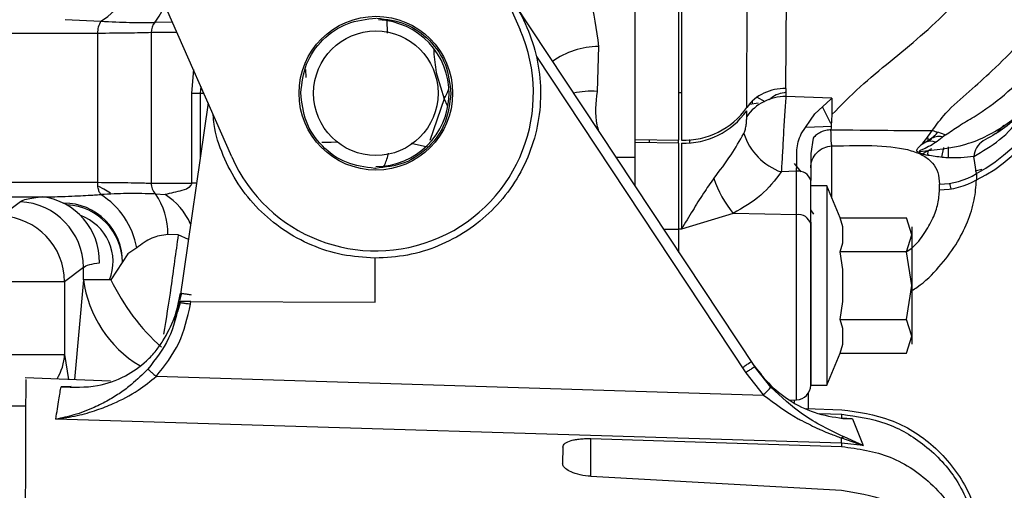
# Model space of a CAD drawing. Units: inches. Extents: x 0.3 to 16.8, y -12.5 to 10.7.
# Drawn here: x 4 to 4.1, y -8.3 to -8.2 of the extents above; entities that cross this region are included whole.
import ezdxf

# ---------------------------------------------------------------- set-up
doc = ezdxf.new("R2010")
doc.units = ezdxf.units.IN
doc.header["$MEASUREMENT"] = 0

msp = doc.modelspace()

# ---------------------------------------------------------------- linework, layer by layer
at = {"color": 7, "linetype": 'Continuous', "lineweight": 25}
for p, q in [((4.050755512868804, -8.20549194894327), (4.063560991726519, -8.234604716403013)), ((4.108222876621397, -8.244478777125217), (4.108481739301311, -8.207199093203236)), ((4.101649996571737, -8.247683568964227), (4.101811785746705, -8.210582208886926)), ((4.082883932996111, -8.25300570560541), (4.082883932996126, -8.216201551935896)), ((4.090265822759903, -8.253143764661907), (4.090265822759903, -8.216339610992392)), ((4.090695196489008, -8.216328901996434), (4.090695196488994, -8.253133055665941)), ((4.01510065455561, -8.255920375381095), (4.002295175697881, -8.226807607921351)), ((4.062403196394982, -8.229966680054488), (4.10296669115715, -8.291152734035478)), ((3.987134315442461, -8.232871319098976), (3.993111512474869, -8.233181991552598)), ((3.992573561375295, -8.235227045470722), (3.992573561375295, -8.260220258182649)), ((4.00158009198023, -8.23509826852684), (4.00158009198023, -8.260349091270456)), ((4.076748666779906, -8.237397239377508), (4.076519954214874, -8.244969386864128)), ((4.066323464149633, -8.239123011755275), (4.10149295371879, -8.292172747654057)), ((4.049557093997265, -8.242190872779275), (4.050807117721376, -8.246190531057785)), ((4.108222876621397, -8.24447877712506), (4.108219256683881, -8.24500544778472)), ((4.108219256683881, -8.245005447784713), (4.108230671483838, -8.245833242746237)), ((4.01112749633738, -8.246887551808207), (4.006381112433047, -8.279778729255348)), ((4.008364578928365, -8.245262545892729), (4.008364578928365, -8.260348682511228)), ((4.008364579833668, -8.245262545892729), (4.009821085515611, -8.245262545892729)), ((4.102568972366186, -8.246543082732721), (4.102568972366186, -8.24709442034591)), ((4.10475194298111, -8.246700401229944), (4.103381254100583, -8.245921669925679)), ((4.115973624766525, -8.246094346149832), (4.108230672342444, -8.245833235324383)), ((4.113105493918056, -8.2487366228928), (4.115772597898157, -8.24624735918919)), ((4.115772597898157, -8.24624735918919), (4.115973624766525, -8.246094346149832)), ((4.115973624687655, -8.246094346147174), (4.115973624814401, -8.248861596475273)), ((4.101654868360768, -8.249185620026331), (4.101647734110799, -8.248210932542932)), ((4.11576331797373, -8.250369848933737), (4.114365871060073, -8.247560286650987)), ((4.110815076051267, -8.252100033225972), (4.113105493919576, -8.248736622893901)), ((4.111600893959206, -8.25094608306376), (4.11597362482226, -8.250792840716258)), ((4.144873536317306, -8.25063013155308), (4.143508293297756, -8.252089080364712)), ((4.082883932996111, -8.25352100739083), (4.082883932996111, -8.25300570560546)), ((4.082883932996111, -8.25300570560541), (4.090265822759903, -8.253143764661907)), ((4.090265822759903, -8.253658855609004), (4.082883932996111, -8.253521007390823)), ((4.082883972747197, -8.253951642231513), (4.082883972747197, -8.25257507076477)), ((4.085344562917371, -8.253566956796881), (4.085344562917371, -8.25305172529091)), ((4.092046069931456, -8.253045931235569), (4.092046069931456, -8.25356117158995)), ((4.112832438099758, -8.252808411942794), (4.112411492052615, -8.255365266438048)), ((4.131767401708558, -8.253457561809356), (4.13092430219028, -8.253976577297898)), ((4.132529798582468, -8.252966513662862), (4.131767894428236, -8.253457185021986)), ((4.132096531421169, -8.25277525388453), (4.132096531421169, -8.253116847281845)), ((4.132715074947441, -8.252966035515506), (4.132296975468506, -8.253278027197354)), ((4.132380903361039, -8.253015017540761), (4.133131434924849, -8.252473721159333)), ((4.090265822759903, -8.268068421761726), (4.090265822759903, -8.253658855609004)), ((4.090695196489008, -8.253648162967352), (4.090695196489008, -8.268075570625086)), ((4.132701115730598, -8.254586876439966), (4.130909950399186, -8.255620822745335)), ((4.135541413311074, -8.256101574406458), (4.135541413311074, -8.254272570856571)), ((4.079652180805681, -8.255985081512698), (4.082883972747197, -8.255985080731598)), ((4.140257791814435, -8.258765019137257), (4.139814285399083, -8.255887545031356)), ((4.039284289692503, -8.257873188384949), (4.039161861348362, -8.257872142291546)), ((4.110036736875799, -8.25837177249793), (4.107456009813419, -8.258482801892896)), ((4.110802216345689, -8.25846877253128), (4.10969355907541, -8.257059404708599)), ((4.110036736875799, -8.265664012926138), (4.110036736875799, -8.25837177249793)), ((4.112411492051237, -8.266918525806126), (4.112411492051237, -8.259894573295611)), ((4.00158009198023, -8.260349091270456), (4.008364578928365, -8.260348682511228)), ((4.115118184963833, -8.260813726995082), (4.112411492051237, -8.260813726995082)), ((4.117341318482829, -8.266180846085199), (4.115118184963833, -8.26081372699317)), ((4.115118184963833, -8.26081372699317), (4.115118184963833, -8.294278293926133)), ((4.134048586687783, -8.261480669946124), (4.134048586687783, -8.260523151489657)), ((4.002286380060099, -8.262178948333819), (4.003907090700892, -8.262278840843862)), ((4.11292288249912, -8.265538594786562), (4.112411492051237, -8.264851480818749)), ((4.099385225679228, -8.265433679764584), (4.090695196488994, -8.268075570625093)), ((4.110036736875799, -8.265664012926138), (4.099385225678972, -8.265433679764314)), ((4.117824877878007, -8.267688076551039), (4.117341318840872, -8.266180846949588)), ((4.117341318840872, -8.266180846949588), (4.128510740107501, -8.266180847680332)), ((4.129389838507933, -8.269022138375156), (4.128510740107501, -8.266180847680332)), ((4.090265822759903, -8.271975646378273), (4.090265822759903, -8.268068421761726)), ((4.090695196489008, -8.268075570625086), (4.090265822759903, -8.268068421761733)), ((4.112411492051237, -8.266918525806126), (4.112411492051237, -8.294278293924215)), ((4.117824877878007, -8.270356199951202), (4.117824877878007, -8.267688076551039)), ((4.006099071872157, -8.26902491990306), (4.004357357927546, -8.268981358369402)), ((4.00782152433905, -8.269797058039408), (4.006099114226998, -8.269024284828248)), ((4.128510740107501, -8.271863429069988), (4.129389838507933, -8.269022138375156)), ((3.999146787312029, -8.27121367715479), (3.99767746600061, -8.272233386441492)), ((4.117341318738113, -8.271863429800725), (4.117824877878007, -8.270356199951202)), ((3.99767746600061, -8.272233386441492), (3.99481514324556, -8.276565557774944)), ((4.03922867654687, -8.27294444404636), (4.039106405695961, -8.272943722820827)), ((4.03920143745512, -8.28032628355399), (4.03922867654687, -8.27294444404636)), ((4.128510740107501, -8.271863429069988), (4.117341318738113, -8.271863429800725)), ((4.117824877878007, -8.274877887587841), (4.117341318738113, -8.271863429800725)), ((4.129389838507933, -8.277546010459652), (4.128510740107501, -8.271863429069988)), ((3.990182319866861, -8.274516235017849), (3.987031594968528, -8.276908959038138)), ((3.990182319866861, -8.276565557774944), (3.990182319866861, -8.274516235017849)), ((4.117824877878007, -8.280214133331455), (4.117824877878007, -8.274877887587841)), ((3.987031594968528, -8.276908959038138), (3.987031594968528, -8.289094814208852)), ((4.128510740107501, -8.283228591849308), (4.129389838507933, -8.277546010459652)), ((4.006654957925065, -8.278843834901728), (4.00633978497649, -8.280065117532018)), ((4.006409709769471, -8.279580545944363), (4.006446419348833, -8.279326155453198)), ((4.006499139298995, -8.278960816098923), (4.006506895618969, -8.278907066258135)), ((4.006423133925651, -8.28044262223785), (4.006006132846295, -8.281965491386899)), ((4.006319606481242, -8.280204949134621), (4.006287653215466, -8.280426376763728)), ((4.008208081880298, -8.280607768001929), (4.008209542553828, -8.280211923025348)), ((4.0082476083698, -8.28021206348874), (4.03920143745512, -8.28032628355399)), ((4.117341318738099, -8.283228593310852), (4.117824877878007, -8.280214133331455)), ((4.117341318738099, -8.283228593310852), (4.128510740107501, -8.283228591849308)), ((4.117824877878007, -8.284735820968102), (4.117341318738099, -8.283228593310852)), ((4.129389838507933, -8.28606988254414), (4.128510740107501, -8.283228591849308)), ((4.117824877878007, -8.287403944368265), (4.117824877878007, -8.284735820968102)), ((4.128510740107501, -8.288911173238972), (4.129389838507933, -8.28606988254414)), ((4.117341318840872, -8.288911173969716), (4.117824877878007, -8.287403944368265)), ((4.115118184963833, -8.294278293926133), (4.117341319066753, -8.288911173424381)), ((4.117341318840872, -8.288911173969716), (4.128510740107501, -8.288911173238972)), ((4.105716620630687, -8.294623583336694), (4.102966691481953, -8.29115280374235)), ((3.994746079860548, -8.293568555912294), (3.980395965026332, -8.293014415328642)), ((4.002462078856851, -8.2927642222718), (4.104491290846227, -8.295940059367219)), ((4.10149295371879, -8.292172747654057), (4.104437514241852, -8.295886362266714)), ((3.988138691906045, -8.294490911699143), (3.986421264909126, -8.294532598541046)), ((4.112411492051237, -8.294278293924215), (4.115118184963833, -8.294278293924215)), ((4.112005908488158, -8.295536857968386), (4.112005908488158, -8.298175387626742)), ((3.980475129124812, -8.297816350058227), (3.97754694579767, -8.297805545020509)), ((4.108843245494796, -8.296775613519095), (4.110036736875799, -8.29673393588169)), ((4.109684167156942, -8.297190068111682), (4.109684167156871, -8.296746247887569)), ((4.11165546775004, -8.298161638498023), (4.117626916088753, -8.298395921225186)), ((4.113808334882478, -8.298996112021904), (4.117624091917392, -8.29916127638274)), ((4.117833456418879, -8.299851010636068), (4.117576096841674, -8.299806107021809)), ((4.119448231187476, -8.299898648247023), (4.117576128664879, -8.299806108840002)), ((4.117621946785491, -8.2997462569693), (4.117576187402051, -8.299804786396543)), ((4.117621928742267, -8.29974750334091), (4.117624091927993, -8.299161276383217)), ((4.117621928746999, -8.299747503646763), (4.119448236917364, -8.2998986376979)), ((4.117833637357649, -8.299851020587667), (4.11944811427152, -8.299898629037848)), ((4.117606333521451, -8.30399964452041), (3.985544155154514, -8.299979132924292)), ((4.119448236917364, -8.2998986376979), (4.121227326649276, -8.304387886270817)), ((4.117606333521437, -8.30399964452041), (4.117561095080191, -8.3031104674752)), ((4.117561255004716, -8.303110517624503), (4.121227308562965, -8.304387916717623)), ((4.121226974487811, -8.304387755861242), (4.118009799406394, -8.302960509066743)), ((4.070730911100668, -8.304672053045849), (4.070720758878394, -8.307423322295008)), ((4.075485740266828, -8.303239374335213), (4.117604195022366, -8.304553368290819)), ((4.117606289467503, -8.303999620234514), (4.11760424612379, -8.30455336980463)), ((4.121227326649276, -8.304387886270817), (4.117606289467503, -8.303999620234514)), ((4.075462399183166, -8.309564847010662), (4.117577041998814, -8.311911883146912))]:
    msp.add_line(p, q, dxfattribs=at)
at = {"color": 8, "linetype": 'Continuous', "lineweight": 25}
for p, q in [((4.005156315279919, -8.233312299565206), (4.002196429369533, -8.233367345048194)), ((4.041278903069625, -8.235198174210815), (4.041204423201989, -8.233013669645985)), ((4.005941758051179, -8.235097973729111), (4.001580091980216, -8.235098267940309)), ((4.008661197675849, -8.24128051592794), (4.008364579833668, -8.245262545892729)), ((4.027512394470051, -8.241308692406577), (4.027561057735184, -8.24264131493193)), ((4.00990769362275, -8.244114376890487), (4.009821085515611, -8.245262545892729)), ((4.090695196488994, -8.245196541181421), (4.09013699919538, -8.245184148398387)), ((4.009821085402095, -8.245262545891372), (4.010412724753394, -8.2452625458914)), ((4.009821084610309, -8.245262545891435), (4.009821084610309, -8.25594063744144)), ((4.050807117603171, -8.246190531057785), (4.048419686621429, -8.253188906595248)), ((4.050807117603171, -8.246190531057785), (4.051308129767875, -8.247321654093234)), ((4.09013699919538, -8.25314135535205), (4.09013699919538, -8.25365644997855)), ((4.048026421930359, -8.25434169945541), (4.045242632319756, -8.25367875880952)), ((4.134426579322252, -8.255997367330146), (4.134788748488106, -8.254389894233945)), ((4.141141977634447, -8.258082981720158), (4.140031058122631, -8.258372269612288)), ((4.009184978645337, -8.260348682511228), (4.008364578928365, -8.260348682511228)), ((4.110036736875799, -8.29673393588169), (4.110036736875799, -8.26566401292613)), ((4.087684238330539, -8.268100652623517), (4.090265822759903, -8.268068421761726)), ((3.990182319866861, -8.276565557774944), (3.988701725859613, -8.293335148591687)), ((3.987031594968528, -8.289094814208852), (3.987663601047373, -8.293295060613573)), ((4.075462399183579, -8.30956484701067), (4.075485740266828, -8.303239374335213))]:
    msp.add_line(p, q, dxfattribs=at)
at = {"color": 7, "linetype": 'Continuous', "lineweight": 25, "flags": 128}
for points in [[(4.103578045165236, -8.246945510715662), (4.10218446710175, -8.247147581397641), (4.101994536854789, -8.247173122874237)], [(3.942498283219749, -8.260217081139082), (3.979685687654026, -8.260217628485925), (3.989167065853792, -8.260218683040549), (3.991629673949319, -8.260219405538166), (3.992291457746006, -8.260219815592052), (3.992479969581581, -8.260220032820257), (3.992538630483665, -8.260220144484684), (3.992573561375295, -8.260220258182649)], [(3.994757766966217, -8.262061193310785), (3.993623534518548, -8.261365025152116), (3.992790835330027, -8.260942977929403)], [(3.945243160853565, -8.262669703551282), (3.966571719133938, -8.26266979517412), (3.983330123535367, -8.262669437226506)], [(3.979597615305522, -8.263479376162117), (3.977833321728355, -8.264819319641752), (3.976447053900174, -8.265872105211102)]]:
    msp.add_lwpolyline(points, dxfattribs=at)
at = {"color": 8, "linetype": 'Continuous', "lineweight": 25, "flags": 128}
msp.add_lwpolyline([(4.032866314945167, -8.253482834542403), (4.031817216884534, -8.253518042552749), (4.030246975970073, -8.253560208865657)], dxfattribs=at)
at = {"color": 7, "linetype": 'Continuous', "lineweight": 25}
for centre, radius in [((4.039330823141071, -8.245262545892054), 0.01290624999999965), ((4.039330823140901, -8.245262545892736), 0.01045767716543189)]:
    msp.add_circle(centre, radius, dxfattribs=at)
for centre, radius, start, end in [((3.986095050963897, -8.221839129912937), 0.01333758757464554, 301.7400849572772, 350.7665345808263), ((3.996115715745731, -8.2350655276665), 0.003545834963036021, 147.91364787152, 182.610807305622), ((4.004245295973092, -8.235072086504232), 0.00266533258546064, 140.238148280777, 180.5628227870386), ((4.039330823140901, -8.245262545892736), 0.01230314960629997, 269.9999999999968, 87.83738852967953), ((4.039330823141071, -8.245262545892054), 0.02647055721168556, 203.7426698472019, 23.74266984720115), ((4.126546438562414, -8.2335193881188), 0.02872878510341064, 298.5071754918616, 356.6609630852497), ((4.128290380074759, -8.235609979068776), 0.02700765328645256, 296.3025998663873, 355.827579382846), ((4.045227608345243, -8.242515136118733), 0.006681276287985497, 326.6258711285885, 342.7917986644665), ((4.107915025287426, -8.25219012088435), 0.007717486314656842, 87.71385880099169, 144.2718317958695), ((4.10810746228907, -8.253717078920559), 0.007884806331373216, 89.10465274706318, 144.9207562405446), ((4.091131777292802, -8.240275033710418), 0.01286543164480155, 268.0553283024554, 324.8409483625809), ((4.091133676553042, -8.240781629334599), 0.01287400297068781, 268.0481659860445, 324.7547176277297), ((4.110881466917746, -8.248852361052776), 0.01022150415294642, 198.1888906788361, 250.420006305704), ((4.132512014816243, -8.255258397962791), 0.00194870714363776, 64.21257816477276, 112.4642075261421), ((4.134010755675718, -8.25518301231591), 0.002665726953581224, 79.71142066454134, 123.7489284851121), ((4.143276176281447, -8.256178561882344), 0.003472880651524265, 123.361744267985, 175.1614231917567), ((4.110361484362727, -8.260478414703101), 0.002131525817827492, 15.896932841918, 98.76339629568771), ((4.113768673277008, -8.25361196699064), 0.01861817546674206, 198.6338359494382, 219.4166834966832), ((4.133912495428405, -8.248198910170991), 0.01232499269426442, 270.6326667643339, 300.9862032334852), ((4.133934956884161, -8.248607780813892), 0.01287339063122521, 270.5057403215353, 299.4165489721777), ((4.004221096923217, -8.260380951437632), 0.002641197110994236, 179.3088371255625, 222.902336653625), ((3.981975633041912, -8.273496124225332), 0.01091080215945511, 358.8948302591907, 82.86900582839041), ((3.985984531600991, -8.273582809098599), 0.01337377140413327, 10.20366135110178, 57.78568040967671), ((3.993360405327877, -8.268612897727749), 0.0110031236348545, 358.0809824579317, 35.78451443253527), ((3.998166717590664, -8.27156465957551), 0.01091688203973319, 23.33684490853544, 58.27625235796414), ((3.979065863094178, -8.27458331014234), 0.01111665913174487, 0.3457104169067369, 87.25827808586814), ((3.986919405818057, -8.273559789987218), 0.0098425196850392, 359.6533170025891, 90), ((3.986905380323947, -8.273823582206944), 0.009842519685039401, 1.052367044366195, 86.62236189508516), ((3.975915140012347, -8.276976029601578), 0.01111665728775924, 0.345686965950787, 87.25744338721081), ((3.986919405818057, -8.273559789987218), 0.0082431102362512, 338.3658947059435, 70.04240723086689), ((4.110361484362727, -8.267770655131585), 0.002131525817824535, 15.89693284171154, 98.76339629570253), ((4.0270805418035, -8.26122038661184), 0.03572856311310776, 205.4353950025267, 228.3386039880779), ((4.109950862129978, -8.294274804909705), 0.002460629921254573, 271.9999999999776, 0)]:
    msp.add_arc(centre, radius, start, end, dxfattribs=at)
at = {"color": 8, "linetype": 'Continuous', "lineweight": 25}
for centre, radius, start, end in [((3.993673119226628, -8.226615960022109), 0.01087327069307964, 321.6169618413567, 339.6939307021169), ((4.076937743828267, -8.251131766235623), 0.01373582826576342, 90.78871538093551, 125.3362298743041), ((4.075508781961005, -8.259489359706961), 0.01455513932202205, 86.01634819472649, 101.7600505807505), ((4.274419532959968, -8.229689086678718), 0.1420522669449783, 192.4773484470783, 192.8637546729944), ((4.010026158836908, -8.273869769004179), 0.02002611350626479, 187.7362812896043, 238.759111640461), ((3.978142466578561, -8.288592416339746), 0.00890331439142059, 328.6756660156491, 356.7651849346268)]:
    msp.add_arc(centre, radius, start, end, dxfattribs=at)
at = {"color": 7, "linetype": 'Continuous', "lineweight": 25}
for points, knots in [([(4.115972633229518, -8.248861404244323), (4.117514830429286, -8.247286739669896), (4.120558064569337, -8.244179437314031), (4.12579426802283, -8.23991727988679), (4.130968028780146, -8.235649527160838), (4.135096784525643, -8.231889645385465), (4.137986553267766, -8.228536722969707), (4.139818059198547, -8.225685884711545), (4.140666337829344, -8.222475150490837), (4.140305062872201, -8.215859114670259), (4.140415010858305, -8.210321330943295), (4.140502970593431, -8.20589103615444)], [0, 0, 0, 0, 0.1175583490370622, 0.2319791407298996, 0.3461720446647514, 0.4628604838722763, 0.5235926464687755, 0.5872587808462544, 0.6545772853560206, 0.7236575987631686, 1, 1, 1, 1]), ([(4.071653428770816, -8.220967841517727), (4.072999413583204, -8.223629456359227), (4.075691650515296, -8.22895321462849), (4.076396304703763, -8.234582378158038), (4.076748666779906, -8.237397239377508)], [0, 0, 0, 0, 0.49995035591022, 0.9999999999999999, 0.9999999999999999, 0.9999999999999999, 0.9999999999999999]), ([(4.060483023108873, -8.227607072221971), (4.061165082856959, -8.228398650287268), (4.063028876802889, -8.230561713581892), (4.065114941732659, -8.23478651143165), (4.066694845081273, -8.239990980371616), (4.067188684059431, -8.245428257472192), (4.066624987828831, -8.250850959602147), (4.065012643449606, -8.256061609798465), (4.062416844071706, -8.260858220525037), (4.058936159335445, -8.265055870492077), (4.054704194368824, -8.268500430411237), (4.049883155626446, -8.271034076258658), (4.044657455172356, -8.272656271130622), (4.041038269422032, -8.27284838640778), (4.03922867654687, -8.27294444404636)], [0, 0, 0, 0, 0.04985402907057737, 0.1362309355187068, 0.2226078419668367, 0.3089847484149656, 0.395361654863095, 0.4817385613112246, 0.5681154677593533, 0.6544923742074836, 0.7408692806556131, 0.8272461871037424, 0.9136230935518713, 1, 1, 1, 1]), ([(3.993111512474869, -8.233181991552598), (3.994802381522334, -8.233261777918912), (3.998378987593, -8.233430545809341), (4.000878553291784, -8.23338916352666), (4.002196429369533, -8.233367345048194)], [0, 0, 0, 0, 0.47275797615772, 1, 1, 1, 1]), ([(4.132814304335383, -8.251545011831695), (4.133535307262605, -8.25055727655878), (4.135248312268942, -8.248210551734829), (4.139027491522384, -8.244998692928533), (4.143275933298554, -8.241181765196679), (4.147579647418809, -8.236937712148254), (4.149886935939548, -8.233822407186047), (4.151026084656579, -8.2322843266127)], [0, 0, 0, 0, 0.1417369944696699, 0.336747843795936, 0.5232413000402135, 0.7646158872142943, 1, 1, 1, 1]), ([(4.00158009198023, -8.23509826852684), (4.000375587245188, -8.23512654156859), (3.997966394837846, -8.235183091946148), (3.994371263525863, -8.235212393554214), (3.992573561375295, -8.235227045470722)], [0, 0, 0, 0, 0.4999620334907486, 1, 1, 1, 1]), ([(4.135079167539644, -8.252269555582124), (4.135805542151871, -8.251758982428981), (4.13735243089981, -8.250671664876435), (4.140864539135464, -8.2486589682713), (4.145109985079216, -8.245618307242907), (4.149467550267445, -8.241241656172946), (4.151382287842367, -8.237894891460762), (4.152322609076151, -8.236251306478373)], [0, 0, 0, 0, 0.1075638675570106, 0.2290682157748734, 0.4870576544848895, 0.748095725745844, 1, 1, 1, 1]), ([(4.049055407169718, -8.237933661135273), (4.049066606684804, -8.23819953319763), (4.049127892473592, -8.239654433605445), (4.04936407337334, -8.241050184676212), (4.049557093997265, -8.242190872779275)], [0, 0, 0, 0, 0.1827424481630512, 1, 1, 1, 1]), ([(4.13069167428138, -8.25502853519152), (4.13333625140443, -8.254787465765403), (4.138625655347496, -8.25430530415177), (4.145651990448329, -8.250642277489817), (4.151277043546997, -8.245278706112174), (4.153146811396368, -8.240650423408837), (4.154081722834917, -8.238336213951428)], [0, 0, 0, 0, 0.2499682992436704, 0.4999602001138993, 0.7499727419107219, 0.9999999999999999, 0.9999999999999999, 0.9999999999999999, 0.9999999999999999]), ([(4.108289673684396, -8.245110984434987), (4.107843006874404, -8.245188570299511), (4.106911741538227, -8.24535033075405), (4.105972128666679, -8.245884294024961), (4.105530254481579, -8.246279583163172), (4.105450249642175, -8.246351153408924)], [0, 0, 0, 0, 0.430147394878598, 0.8968236486915914, 1, 1, 1, 1]), ([(4.108230671230999, -8.245833235286902), (4.108158636267873, -8.246794414017458), (4.108016054655124, -8.248696912576449), (4.107813974292412, -8.252272194210796), (4.107632474524721, -8.255711417994299), (4.107513674701821, -8.257577172988007), (4.107456009813419, -8.258482801892896)], [0, 0, 0, 0, 0.2634010077622622, 0.5213598904911648, 0.7676702891470892, 1, 1, 1, 1]), ([(4.139815671956441, -8.25588562872207), (4.141284482440071, -8.255025220243596), (4.144229014246093, -8.253300355014723), (4.14727254378019, -8.250137793719084), (4.14836642864978, -8.247789932146652), (4.148626939557786, -8.247230784134722)], [0, 0, 0, 0, 0.4312624387009956, 0.8645539922602973, 1, 1, 1, 1]), ([(4.148626939557786, -8.247230784134722), (4.148297725656178, -8.247701985088689), (4.147193155505022, -8.249282946604637), (4.14472985432262, -8.251399676508925), (4.14247313848162, -8.252659898147158), (4.141366358643396, -8.253277959081352)], [0, 0, 0, 0, 0.1778738583934393, 0.5967978681790559, 1, 1, 1, 1]), ([(4.039106405695961, -8.272943722820827), (4.037298051288673, -8.272826326812265), (4.033681342474097, -8.272591534795126), (4.028475451618831, -8.270907772027094), (4.023683461778191, -8.268317560523187), (4.019496818245244, -8.264822828312425), (4.016049500687757, -8.260586232767494), (4.013571649060239, -8.255752529588214), (4.012206370642858, -8.25175905437451), (4.012036549158651, -8.249409827396697), (4.011997139396811, -8.248864652113745)], [0, 0, 0, 0, 0.136945125271425, 0.2738902505428528, 0.4108353758142823, 0.5477805010857093, 0.6847256263571374, 0.8216707516285664, 0.9586158768999954, 1, 1, 1, 1]), ([(4.101170704816766, -8.25204301091869), (4.101210081258117, -8.251955355576783), (4.101291213248714, -8.251774748794332), (4.101427754242479, -8.25133596857254), (4.101556451264088, -8.250697983619716), (4.101649247877504, -8.24989800708326), (4.101652953781098, -8.249428270787199), (4.101654868202743, -8.249185611118577)], [0, 0, 0, 0, 0.09530758176278112, 0.1963736072582734, 0.4288677043629092, 0.7049604751383134, 0.9999999999999999, 0.9999999999999999, 0.9999999999999999, 0.9999999999999999]), ([(4.115973524991688, -8.248861614381703), (4.1159440057626, -8.249277371005263), (4.115883691430724, -8.250126853994786), (4.115837227602654, -8.250964426215518), (4.115813504246759, -8.251392071218419)], [0, 0, 0, 0, 0.4894231299435092, 1, 1, 1, 1]), ([(4.115813451695473, -8.251391972832792), (4.115524484133402, -8.251422725330677), (4.114927762840949, -8.25148622958752), (4.114091228498097, -8.251782269231576), (4.113342870858745, -8.252218741698542), (4.113002550212073, -8.252611755382638), (4.112832427270519, -8.252808219054955)], [0, 0, 0, 0, 0.2344349995574523, 0.4841109324969897, 0.7421121329499544, 0.9999999999999999, 0.9999999999999999, 0.9999999999999999, 0.9999999999999999]), ([(4.115813445356096, -8.25139221274899), (4.119116844540272, -8.251425390800136), (4.125411026505404, -8.251488607105387), (4.130429559845666, -8.251526865932746), (4.132814197465422, -8.251545045235908)], [0, 0, 0, 0, 0.5248337595708755, 0.9999999999999999, 0.9999999999999999, 0.9999999999999999, 0.9999999999999999]), ([(4.115973823097505, -8.254119922027584), (4.1159341021323, -8.253930057012404), (4.115854757447835, -8.25355079181466), (4.115827219274337, -8.25211115154218), (4.115813467063163, -8.251392213627355)], [0, 0, 0, 0, 0.5006128068448591, 0.9999999999999999, 0.9999999999999999, 0.9999999999999999, 0.9999999999999999]), ([(4.130826425917192, -8.255293097664222), (4.130719342273082, -8.255256232012286), (4.130507480697233, -8.255183294495282), (4.130272645695996, -8.255046311940767), (4.130203491502755, -8.254880121845275), (4.130376702255091, -8.254522202807024), (4.131283707976692, -8.253661237817461), (4.132201912550997, -8.252391345196656), (4.132813732176174, -8.251545188197419)], [0, 0, 0, 0, 0.06341951269901135, 0.1254734839372429, 0.1885949979942341, 0.251254332145262, 0.5010945200231748, 1, 1, 1, 1]), ([(4.132529798582453, -8.252966513662862), (4.132778476661471, -8.252769351662508), (4.133284757358766, -8.25236795192749), (4.13361479959697, -8.251983506791241), (4.133782729650719, -8.251787895790834)], [0, 0, 0, 0, 0.4911861746533056, 0.9999999999999999, 0.9999999999999999, 0.9999999999999999, 0.9999999999999999]), ([(4.132813868240447, -8.251545115626527), (4.133165203345499, -8.251620084762365), (4.13386781540683, -8.251770010626046), (4.134675405774317, -8.252103049784296), (4.135079167539644, -8.252269555582124)], [0, 0, 0, 0, 0.5000413804088868, 1, 1, 1, 1]), ([(4.082883932996111, -8.260859862769507), (4.082883932996111, -8.260731382225977), (4.082883932996111, -8.25928447116739), (4.082883932996111, -8.256570914732308), (4.082883932996111, -8.254537643171318), (4.082883932996111, -8.253521007390823)], [0, 0, 0, 0, 0.04646100314003128, 0.5232305015700565, 1, 1, 1, 1]), ([(4.096126464732734, -8.259560826998374), (4.097127950560861, -8.258252709000566), (4.099011678017803, -8.255792227064418), (4.10048205528355, -8.253238871919535), (4.101170704816766, -8.25204301091869)], [0, 0, 0, 0, 0.5316511284200233, 1, 1, 1, 1]), ([(4.110099866782932, -8.25477938260859), (4.110147121119141, -8.254318977100041), (4.110241646836059, -8.253398000016077), (4.110623744856497, -8.252532987281512), (4.11081482831591, -8.252100402926423)], [0, 0, 0, 0, 0.4999098420174024, 0.9999999999999999, 0.9999999999999999, 0.9999999999999999, 0.9999999999999999]), ([(4.135079482401437, -8.25226985091264), (4.134333539182961, -8.252857492737277), (4.133214113080598, -8.253739358248026), (4.131826463126274, -8.254433300474403), (4.131150587238253, -8.254731420040677), (4.130843310615106, -8.254871774627127), (4.130705860680294, -8.254944164889785), (4.13067989142084, -8.25499305704465), (4.1306874899512, -8.255015953348), (4.130691667539637, -8.255028541483789)], [0, 0, 0, 0, 0.4995844102747004, 0.7497190340401494, 0.874790942098665, 0.9372625198626537, 0.9688040913029269, 0.9828488324685006, 1, 1, 1, 1]), ([(4.110036736875799, -8.25837177249793), (4.110044428924112, -8.258031061882548), (4.110056697513585, -8.257487638530918), (4.11008268838286, -8.256304287171147), (4.110092630258904, -8.255421759431094), (4.110099866780146, -8.254779382608525)], [0, 0, 0, 0, 0.3138289009937227, 0.5005478124746923, 1, 1, 1, 1]), ([(4.112411492051237, -8.257797010502948), (4.112460650473935, -8.257343735716773), (4.112562827963401, -8.25640158832573), (4.113383063945875, -8.255179250896497), (4.114579908082803, -8.254319449102802), (4.11552090400788, -8.254184776459866), (4.115973624814401, -8.25411998435407)], [0, 0, 0, 0, 0.2405540738548227, 0.5000000000000698, 0.7594459261450701, 1, 1, 1, 1]), ([(4.115973824425595, -8.254119959938812), (4.118592348771614, -8.254053582746877), (4.123551059230621, -8.253927883982087), (4.128521880572109, -8.254522000084208), (4.131413437480617, -8.255681673983382), (4.132935186762623, -8.256899977021646), (4.133882394392757, -8.258489088331821), (4.133992950184364, -8.259842204386722), (4.134048586687783, -8.260523151489743)], [0, 0, 0, 0, 0.2900797316495071, 0.5493251958770193, 0.6688820532388488, 0.7809280085778122, 0.8897534048372598, 1, 1, 1, 1]), ([(4.112411492051237, -8.25536527801868), (4.112411492051237, -8.256179170542836), (4.112411492051237, -8.257806990518382), (4.112411492051237, -8.259198702416327), (4.112411492051237, -8.259894573295902)], [0, 0, 0, 0, 0.4999892717770338, 1, 1, 1, 1]), ([(4.139814233366764, -8.255887395552499), (4.138390663991771, -8.256041981360191), (4.136253155101471, -8.256274094065091), (4.133409847182904, -8.255905505116843), (4.131981349141284, -8.255679574809193), (4.131286586721657, -8.255535222896157), (4.130983228650663, -8.255435475995753), (4.130865296174605, -8.255359138853557), (4.130839631956462, -8.255315148042847), (4.130826740951946, -8.255293051685321)], [0, 0, 0, 0, 0.4992413395414282, 0.7496177006992282, 0.8748336359319957, 0.9374028082751679, 0.968730591995315, 0.9842935374978251, 1, 1, 1, 1]), ([(4.107456009813419, -8.258482801892896), (4.106403357182799, -8.259851596405127), (4.104297561979109, -8.262589822515878), (4.101022925075583, -8.264485580323388), (4.099385225678972, -8.265433679764321)], [0, 0, 0, 0, 0.4998836680631398, 1, 1, 1, 1]), ([(4.096126464732762, -8.259560826998353), (4.095537193890962, -8.260386255310166), (4.094276934506581, -8.262151578998903), (4.092494197036345, -8.265094407922035), (4.091315642299179, -8.267047416458432), (4.090695196489008, -8.26807557062508)], [0, 0, 0, 0, 0.2937259458428311, 0.6281846197576387, 1, 1, 1, 1]), ([(4.140257791814435, -8.25876501913718), (4.140257791814435, -8.258958573073848), (4.140257791814435, -8.259304207222598), (4.140257791814435, -8.259663389368228), (4.140257791814435, -8.259821430745447)], [0, 0, 0, 0, 0.5599965667888984, 1, 1, 1, 1]), ([(3.992573561375295, -8.260220258182649), (3.99435724545755, -8.26023037661136), (3.997034677747294, -8.260245565067677), (3.999382253699167, -8.26030856198517), (4.000656755195507, -8.260334100453171), (4.001215564599704, -8.260343172992911), (4.00158009198023, -8.260349091270456)], [0, 0, 0, 0, 0.4994054510609848, 0.7496418752898238, 0.8366842241544801, 1, 1, 1, 1]), ([(3.993113925219646, -8.262267796584226), (3.993023172570943, -8.26212221291761), (3.992842242739812, -8.261831968736388), (3.992625704433095, -8.261132732558501), (3.992592996808824, -8.26056036740949), (3.992573561375295, -8.260220258182649)], [0, 0, 0, 0, 0.2899604676202014, 0.5780822840089404, 1, 1, 1, 1]), ([(4.008364578928365, -8.260348682511228), (4.008364118292775, -8.26036466820004), (4.00836317583267, -8.260397374908088), (4.008353058567636, -8.260464324564168), (4.008314764393745, -8.260593059879803), (4.00782982333962, -8.261340022800084), (4.006281653037576, -8.261703629582463), (4.004843179567771, -8.262052077556142), (4.003907078852123, -8.262278833491777)], [0, 0, 0, 0, 0.004389616564274344, 0.008981152399515411, 0.01935902674180313, 0.04706320526453205, 0.3798670366612613, 1, 1, 1, 1]), ([(3.983330081291129, -8.262669708796935), (3.982303603189763, -8.262801541978817), (3.980470091515741, -8.263037024526064), (3.979864271441741, -8.26334417960691), (3.979597615305522, -8.263479376162117)], [0, 0, 0, 0, 0.5598426865299514, 1, 1, 1, 1]), ([(3.983330092070332, -8.262669432377301), (3.984006611662494, -8.262659527770012), (3.985273963578521, -8.262640973062709), (3.986543722235737, -8.262596215442848), (3.987135676568798, -8.262575349692604)], [0, 0, 0, 0, 0.5338056332938258, 1, 1, 1, 1]), ([(3.987135676568798, -8.262575349692604), (3.987858111324726, -8.262548083079572), (3.989129996636962, -8.262500078738213), (3.99040613238158, -8.26243090421039), (3.990957419111652, -8.262401021026406)], [0, 0, 0, 0, 0.568003065193941, 0.9999999999999999, 0.9999999999999999, 0.9999999999999999, 0.9999999999999999]), ([(3.990957419111652, -8.262401021026406), (3.991317369990256, -8.26238008687956), (3.992036114084129, -8.262338285913664), (3.992755040826978, -8.26229126778373), (3.993113925219646, -8.262267796584233)], [0, 0, 0, 0, 0.5008053376402622, 1, 1, 1, 1]), ([(4.002286380060099, -8.262178948333819), (4.000786618728171, -8.262125316329865), (3.998213454693982, -8.262033299059702), (3.994615021761589, -8.262198769936788), (3.993113925219646, -8.262267796584233)], [0, 0, 0, 0, 0.5828471531510662, 1, 1, 1, 1]), ([(4.112411492051223, -8.294190122476948), (4.112411492051223, -8.294030459380082), (4.112411492051223, -8.293697751248963), (4.112411492051223, -8.290333403164254), (4.112411492051223, -8.285266849441001), (4.112411492051223, -8.279082154012308), (4.112411492051223, -8.27258950111792), (4.112411492051237, -8.268987709522044), (4.112411492051237, -8.267186813724102)], [0, 0, 0, 0, 0.1557858566980189, 0.324628685358414, 0.4934715140188092, 0.662314342679204, 0.8311571713395999, 1, 1, 1, 1]), ([(4.129389838507933, -8.267703674796806), (4.129389838507933, -8.26775859793846), (4.129389838507933, -8.267868476158412), (4.129389838507933, -8.268637509795113), (4.129389838507933, -8.269022138375156)], [0, 0, 0, 0, 0.4998546725481016, 1, 1, 1, 1]), ([(4.004357357927546, -8.268981358369402), (4.003443513017572, -8.26910896028049), (4.001551247047161, -8.269373180993952), (3.999966303343754, -8.270586377771032), (3.999146787312029, -8.27121367715479)], [0, 0, 0, 0, 0.4829368198036288, 1, 1, 1, 1]), ([(4.129389838507933, -8.269022138375156), (4.129389838507933, -8.269505830361751), (4.129389838507933, -8.270473225418321), (4.129389838507933, -8.272577638646958), (4.129389838507933, -8.274964642245394), (4.129389838507933, -8.276685547816406), (4.129389838507933, -8.277546010459652)], [0, 0, 0, 0, 0.2499970329468739, 0.4999997943615127, 0.7499970330649378, 1, 1, 1, 1]), ([(3.990182319866861, -8.274516235017849), (3.990448944935224, -8.274345476557109), (3.990925078077851, -8.274040539879394), (3.992285703305441, -8.273808618180546), (3.992884405529054, -8.2737065680098)], [0, 0, 0, 0, 0.5599800654362612, 1, 1, 1, 1]), ([(3.994815143245575, -8.276565557774994), (3.993644095230991, -8.2765653048221), (3.99188418413209, -8.276564924671504), (3.990859854513502, -8.276566400605297), (3.990401155536418, -8.276564276202137), (3.9902708318007, -8.276565039420312), (3.990182319866861, -8.27656555777498)], [0, 0, 0, 0, 0.4994750968271581, 0.7506368275109423, 0.8306400863727482, 1, 1, 1, 1]), ([(3.987031594968528, -8.276908959038138), (3.986746475197663, -8.276910062354162), (3.986176231850507, -8.276912269000945), (3.983453405372131, -8.276941701902146), (3.979934696420145, -8.276957093579234), (3.977312182312929, -8.276925004125467), (3.976000895801675, -8.276908959038138)], [0, 0, 0, 0, 0.2606450925863344, 0.5212936639239091, 0.7606414548458945, 1, 1, 1, 1]), ([(4.129389838507933, -8.277546010459652), (4.129389838507933, -8.278406451310332), (4.129389838507933, -8.280127352728357), (4.129389838507933, -8.282514347445982), (4.129389838507933, -8.284618797847429), (4.129389838507933, -8.28558618395089), (4.129389838507933, -8.28606988254414)], [0, 0, 0, 0, 0.2499970328860971, 0.4999997943573081, 0.7499970330041893, 1, 1, 1, 1]), ([(4.003546965252312, -8.28684866601452), (4.00425523087462, -8.285589933166882), (4.005671919703843, -8.283072187411513), (4.006236831099343, -8.280238053299932), (4.006519318215894, -8.278820828617455)], [0, 0, 0, 0, 0.4999443827702257, 0.9999999999999999, 0.9999999999999999, 0.9999999999999999, 0.9999999999999999]), ([(4.006287629450014, -8.28042648751768), (4.005826947036283, -8.282483344451613), (4.004905543058726, -8.286597233117043), (4.002301720534149, -8.289910107642015), (4.000999753954147, -8.291566615285888)], [0, 0, 0, 0, 0.4999787551911765, 1, 1, 1, 1]), ([(4.002403858670107, -8.292813228819782), (4.003816965580597, -8.291022682849515), (4.006660058817161, -8.287420203022947), (4.007681237237293, -8.282944171734712), (4.008194857810309, -8.280692869014516)], [0, 0, 0, 0, 0.4970315050932597, 1, 1, 1, 1]), ([(4.006056700758265, -8.281162057609464), (4.005948064737964, -8.281809517838354), (4.005817114177262, -8.282589970581029), (4.005453891343876, -8.283283152529052), (4.005391996606335, -8.283401273722987)], [0, 0, 0, 0, 0.8295956865681489, 1, 1, 1, 1]), ([(4.006425478727195, -8.280442964244884), (4.006386484989349, -8.280437868293873), (4.006305484050117, -8.28042728257315), (4.006293731809137, -8.28042675972516), (4.006287637080376, -8.280426488575458)], [0, 0, 0, 0, 0.4813985887694655, 1, 1, 1, 1]), ([(4.008209603455768, -8.280211923250071), (4.007940279277051, -8.28021092944006), (4.007428771758015, -8.28020904197011), (4.006830904783499, -8.280206835832558), (4.006388834894636, -8.280205204588441), (4.006343424866913, -8.2802050370248), (4.006319606481242, -8.280204949134621)], [0, 0, 0, 0, 0.2712839979448671, 0.5152296589271956, 0.7457291368693552, 1, 1, 1, 1]), ([(4.129389838507933, -8.28606988254414), (4.129389838507919, -8.286430948556486), (4.129389838507905, -8.287153088854922), (4.129389838507961, -8.287498406010364), (4.129389838507933, -8.287388407492301), (4.129389838507933, -8.2873883461221)], [0, 0, 0, 0, 0.4998547528520997, 0.9997209597692046, 1, 1, 1, 1]), ([(3.986420677928365, -8.294532733417917), (3.988480798079706, -8.294610632195287), (3.992139721693775, -8.294748986104317), (3.997011689952558, -8.293054590671616), (4.000308996849952, -8.290763109009752), (4.002356498786099, -8.288599844410143), (4.003179764748594, -8.287388861787257), (4.003546995335086, -8.286848684154414)], [0, 0, 0, 0, 0.332745266752466, 0.5909798577477094, 0.8041549996397676, 0.9126402916951935, 1, 1, 1, 1]), ([(4.000999738817455, -8.291566628542832), (4.000103813253091, -8.292459963432307), (3.998633121863747, -8.29392640214332), (3.996395550437597, -8.295580021779443), (3.994282994345994, -8.296895770787664), (3.991684385797626, -8.298203531446006), (3.988700974558554, -8.299321441902592), (3.986560662612575, -8.299767332017588), (3.985544049078442, -8.299979122605635)], [0, 0, 0, 0, 0.19178490767191, 0.3148212569666881, 0.4432158641479871, 0.5972960121560503, 0.8087221233977471, 1, 1, 1, 1]), ([(4.000999711287889, -8.291566575690972), (4.001040300643623, -8.29159725628719), (4.001124367954517, -8.291660800908033), (4.001462603862507, -8.29195620146335), (4.001910647351679, -8.292358897451095), (4.002243258411838, -8.29266530014013), (4.002403850103647, -8.29281323787312)], [0, 0, 0, 0, 0.2414091936486236, 0.4999986169676332, 0.758588701252926, 1, 1, 1, 1]), ([(4.102653175439698, -8.290672883614874), (4.103506800504277, -8.291792972824751), (4.105332212767976, -8.294188198392725), (4.108879419018976, -8.296998936973367), (4.113188037450001, -8.2991513047835), (4.116222709758176, -8.299608384217095), (4.117833637357649, -8.299851020587667)], [0, 0, 0, 0, 0.2060015433262098, 0.4405186294690308, 0.7030045126306455, 0.9999999999999999, 0.9999999999999999, 0.9999999999999999, 0.9999999999999999]), ([(3.985544155154514, -8.299979132924292), (3.986746236751259, -8.299802531286687), (3.989054258813397, -8.299463452411416), (3.992285257680436, -8.298532013825508), (3.995720518524706, -8.297191653561228), (3.999153873570478, -8.295411880084153), (4.0014501455003, -8.29357410346875), (4.002462078856851, -8.2927642222718)], [0, 0, 0, 0, 0.2061673056869914, 0.3958455826142753, 0.5554118217875258, 0.8040765113127073, 1, 1, 1, 1]), ([(3.980491777349286, -8.293304653328953), (3.980491751655947, -8.293311616268205), (3.980491688397194, -8.293328759494898), (3.980480451540004, -8.296373966622276), (3.980459258878881, -8.302117213300512), (3.9804347523242, -8.3087585306885), (3.980414362434431, -8.314284224983368), (3.98040741025082, -8.316168278394613)], [0, 0, 0, 0, 0.1627968889287617, 0.4008169353704268, 0.6388369818120896, 0.8768570282537543, 1, 1, 1, 1]), ([(3.985544137309745, -8.299979102479746), (3.985733090672483, -8.298805100101958), (3.986110341736847, -8.29646116909089), (3.986317412366461, -8.295174794534837), (3.986420767737215, -8.294532725114216)], [0, 0, 0, 0, 0.5008689983806781, 1, 1, 1, 1]), ([(4.104437516767589, -8.295886364407927), (4.104598608853465, -8.295733693637004), (4.104932841674369, -8.29541693330605), (4.105357827814515, -8.295003251504006), (4.105653073777972, -8.29470589108999), (4.105695971923453, -8.294650332825661), (4.105716647801557, -8.294623555073649)], [0, 0, 0, 0, 0.2409874436714761, 0.4999991940162481, 0.7590115935451889, 1, 1, 1, 1]), ([(4.118009775464614, -8.302960509096089), (4.11564865598514, -8.301838966092781), (4.111370960900359, -8.299807040544614), (4.10746616981821, -8.296227373023605), (4.105716669869395, -8.294623541214683)], [0, 0, 0, 0, 0.5519606780499631, 1, 1, 1, 1]), ([(4.104491290846227, -8.295940059367219), (4.106391431087957, -8.297362955438551), (4.108482904239992, -8.298929128748284), (4.111683715569569, -8.300619868753287), (4.112851712790643, -8.3011940612894), (4.113811804894596, -8.30163086623098), (4.113811990329481, -8.301630950660417), (4.113812640578274, -8.30163124673303), (4.113815113635596, -8.301632372899846), (4.113824750191128, -8.301636760304547), (4.113862785724336, -8.301654062379491), (4.114013919381307, -8.301722575498829), (4.114616643080424, -8.301991613509252), (4.115824868688279, -8.302504514091638), (4.116923955422152, -8.302888101928062), (4.117561095080191, -8.3031104674752)], [0, 0, 0, 0, 0.4584632938196975, 0.5046278422842166, 0.7203060183843274, 0.7203101613465943, 0.7203184869407414, 0.7203476860251838, 0.7204562757792338, 0.7208742216279863, 0.7225131786493362, 0.72900335152134, 0.7548325768541468, 0.8578766503743629, 1, 1, 1, 1]), ([(4.117624091917392, -8.29916127638274), (4.120150578729294, -8.299512515454673), (4.125204893731478, -8.300215180080599), (4.131908573288939, -8.304218928590792), (4.137471762417135, -8.310097457220444), (4.139348762922538, -8.315215704483599), (4.140325558410098, -8.31787925242432)], [0, 0, 0, 0, 0.2376558276605528, 0.4754378330596022, 0.7270166118009885, 1, 1, 1, 1]), ([(4.117626916088753, -8.298395921225186), (4.12041453193325, -8.298781646229202), (4.124642538159804, -8.299366679393628), (4.129680747611417, -8.301903368974138), (4.133187636273945, -8.304491422394463), (4.136183740574594, -8.307737535268238), (4.138694031579078, -8.311506577690679), (4.14040759458733, -8.315890864549779), (4.140909021203782, -8.31903267547468), (4.141174514414033, -8.32069618802283)], [0, 0, 0, 0, 0.2235212357273403, 0.3390170056222243, 0.4566661082957227, 0.5851938709614422, 0.7135655166187028, 0.8483399005488934, 1, 1, 1, 1]), ([(4.118010164236878, -8.302960282083205), (4.11794067004999, -8.302967797790892), (4.11779760025523, -8.302983270606738), (4.117641671165785, -8.303067444644824), (4.117561482488938, -8.303110732300546)], [0, 0, 0, 0, 0.4857362590561894, 0.9999999999999999, 0.9999999999999999, 0.9999999999999999, 0.9999999999999999]), ([(4.070730910975357, -8.304672053309702), (4.070812150534891, -8.304437485274704), (4.070961014263986, -8.304007661767315), (4.071921083230052, -8.303602065380453), (4.07287185571009, -8.303389667313326), (4.073696572140079, -8.303283878251811), (4.074576660378384, -8.303227536682833), (4.075184890496772, -8.303235456797232), (4.075485740266856, -8.30323937433522)], [0, 0, 0, 0, 0.288577719666917, 0.5287910930496192, 0.652000119945809, 0.771049524415077, 0.8867538849896948, 1, 1, 1, 1]), ([(4.117604195022366, -8.304553368290819), (4.120391779239725, -8.304947664626994), (4.124619737497113, -8.305545698020936), (4.129657129073777, -8.308304033556794), (4.133163108370709, -8.311138526817174), (4.136158007743859, -8.314711177122064), (4.138666855285166, -8.31887140037847), (4.140378683855715, -8.323725722367236), (4.140878834232041, -8.327213396063911), (4.141143651704155, -8.329060034546359)], [0, 0, 0, 0, 0.2235212357158451, 0.3390170056078783, 0.4566661082773015, 0.5851938709441644, 0.7135655166036761, 0.8483399005346685, 1, 1, 1, 1]), ([(4.075462399183536, -8.309564847010662), (4.07485273535633, -8.30950254324619), (4.073596403436625, -8.309374154116746), (4.072125930919228, -8.308882727986067), (4.071264218866048, -8.308356020481114), (4.070803678587964, -8.307878655195864), (4.070749888066857, -8.307583278211098), (4.070720758755144, -8.307423321994179)], [0, 0, 0, 0, 0.235454243718015, 0.4851996605578829, 0.6909135659111227, 0.8326196716443673, 1, 1, 1, 1]), ([(4.117577041998814, -8.311911883146912), (4.120103381083922, -8.312303156796354), (4.125157400554059, -8.313085911832715), (4.131860285163555, -8.317305093305386), (4.137422479283799, -8.323453270994037), (4.139298732826518, -8.328773945863404), (4.140275139592973, -8.33154283760765)], [0, 0, 0, 0, 0.2376558276553914, 0.4754378330473351, 0.7270166117876672, 1, 1, 1, 1])]:
    msp.add_open_spline(points, degree=3, knots=knots, dxfattribs=at)
for points in [[(4.026720180648695, -8.245216012444345), (4.026915836044722, -8.243564250602589), (4.02730714683679, -8.240260726919068), (4.030238729385843, -8.236103103713056), (4.034417874238514, -8.233202283955535), (4.037724195805694, -8.23283536358553), (4.039377356589284, -8.23265190340053)], [(4.03949978493344, -8.232652949493932), (4.041139381846861, -8.23286211080849), (4.044418575673717, -8.233280433437606), (4.048531553611227, -8.236217715277256), (4.051398124740118, -8.240380284445806), (4.051760352002105, -8.243666147709355), (4.051941465633107, -8.245309079341133)], [(4.039161861348362, -8.257872142291546), (4.037522264434926, -8.257662980976988), (4.034243070608085, -8.25724465834788), (4.030130092670575, -8.254307376508223), (4.027263521541684, -8.250144807339673), (4.026901294279682, -8.246858944076124), (4.026720180648695, -8.245216012444345)], [(4.051941465633107, -8.245309079341133), (4.05174581023708, -8.24696084118289), (4.051354499445011, -8.25026436486641), (4.048422916895944, -8.254421988072423), (4.044243772043288, -8.257322807829944), (4.040937450476093, -8.25768972819995), (4.039284289692503, -8.257873188384949)], [(4.006519342334585, -8.278820832820607), (4.006545414948377, -8.278825756535667), (4.006597560175948, -8.278835603965796), (4.007001952869828, -8.278896912850321), (4.007582473243005, -8.27898279442634), (4.008048482138136, -8.279050382606023), (4.008281486585702, -8.27908417669586)], [(3.976000895801675, -8.289094814208852), (3.977371178876083, -8.289094814208852), (3.980111745024928, -8.289094814208852), (3.983636797711981, -8.289094814208852), (3.986230630880186, -8.289094814208852), (3.986764606939076, -8.289094814208852), (3.987031594968528, -8.289094814208852)], [(4.100927482713018, -8.291319766427605), (4.101124222436539, -8.291188555609914), (4.101517701883566, -8.290926133974537), (4.102005302545564, -8.290592889098612), (4.102342094487796, -8.290355582890996), (4.10238152250416, -8.290318395067182), (4.102401236512335, -8.290299801155278)], [(4.10296669115715, -8.291152734035478), (4.102946977879554, -8.291171327496514), (4.10290755132435, -8.291208514418585), (4.102570758265713, -8.291445821463299), (4.102083154644745, -8.29177906835357), (4.101689672820385, -8.292041491541006), (4.101492931908197, -8.292172703134725)]]:
    msp.add_open_spline(points, degree=3, dxfattribs=at)
at = {"color": 8, "linetype": 'Continuous', "lineweight": 25}
for points, knots in [([(3.992573561375295, -8.235227045470722), (3.992565670537402, -8.235227068423768), (3.99248962000182, -8.235227289641252), (3.992218885228098, -8.23522730077272), (3.991210775699471, -8.235227894369324), (3.987356696319409, -8.235228075541023), (3.981392001658875, -8.235228779391598), (3.976172572718013, -8.2352287689164), (3.973867272400966, -8.23522876428975)], [0, 0, 0, 0, 0.001265488140305938, 0.01219655658698222, 0.04341873873324317, 0.1629399934927339, 0.6302900719097807, 1, 1, 1, 1]), ([(4.076519954214874, -8.244969386864128), (4.076290621518922, -8.246864816801661), (4.076019173460452, -8.249108329330042), (4.076664972770146, -8.251291575151505), (4.076765168999955, -8.251630307319203)], [0, 0, 0, 0, 0.8448492769925368, 1, 1, 1, 1]), ([(4.115973624814401, -8.262878941482022), (4.115973624814401, -8.262430559621215), (4.115973624814401, -8.259493427799697), (4.115973624814401, -8.255847348461899), (4.115973624814401, -8.254695772390015), (4.115973624814401, -8.25411998435407)], [0, 0, 0, 0, 0.08263760229214347, 0.5413188011460821, 1, 1, 1, 1]), ([(4.13213003229265, -8.254916533116756), (4.132089152150158, -8.255060052588874), (4.132023149740306, -8.255291769761207), (4.132092152938881, -8.255580689964113), (4.132118417385996, -8.2556906606546)], [0, 0, 0, 0, 0.6193734831156023, 0.9999999999999999, 0.9999999999999999, 0.9999999999999999, 0.9999999999999999]), ([(4.040622244669024, -8.257612181242315), (4.040689541106431, -8.257493631326767), (4.041088023306855, -8.256791662054312), (4.041296226359151, -8.255990630291102), (4.041469267681109, -8.25532487830666)], [0, 0, 0, 0, 0.168881915773467, 0.9999999999999999, 0.9999999999999999, 0.9999999999999999, 0.9999999999999999]), ([(4.129389838507933, -8.278392930623355), (4.129701146570099, -8.278201848844986), (4.131426190312027, -8.277143012065487), (4.133990604437329, -8.274543052087388), (4.136862868868462, -8.270814113441872), (4.138827674248091, -8.266920773075114), (4.14003704986763, -8.263140255373024), (4.140184757460389, -8.260919492153128), (4.140257791814435, -8.259821430745504)], [0, 0, 0, 0, 0.04599428419503125, 0.2548670007557852, 0.4532645015427623, 0.6418140217359345, 0.8228941311886575, 1, 1, 1, 1]), ([(4.128467953347965, -8.27188503373587), (4.128808839248393, -8.271667982177412), (4.130055462701023, -8.270874222262833), (4.131526964135261, -8.268825287897073), (4.133007395178453, -8.26632217490343), (4.133888233450406, -8.263772105446954), (4.133995093027622, -8.262245090259391), (4.134048586687783, -8.261480669946167)], [0, 0, 0, 0, 0.08948241518270189, 0.327238167443203, 0.5607697402283174, 0.780122335726527, 1, 1, 1, 1]), ([(4.006099089781387, -8.269024591061502), (4.005701717203607, -8.271990536415835), (4.004929274473454, -8.277755964266404), (4.004081028470182, -8.28311494612278), (4.003669150999826, -8.285717073197027)], [0, 0, 0, 0, 0.5144362970458518, 1, 1, 1, 1]), ([(4.008178594952298, -8.28069030810753), (4.008056250824808, -8.280672667429236), (4.007811562569827, -8.280637386072648), (4.007455848390379, -8.280586556229373), (4.007127280264413, -8.280539960151799), (4.006836250016462, -8.280499093326803), (4.006604065272896, -8.280466992638544), (4.006466131742741, -8.280448168391437), (4.006428029130092, -8.280443290731625), (4.006425478727195, -8.280442964244884)], [0, 0, 0, 0, 0.1646975202683964, 0.3293950405368384, 0.4940925608052314, 0.6587900810736724, 0.8234876013420929, 0.9881851216105235, 1, 1, 1, 1])]:
    msp.add_open_spline(points, degree=3, knots=knots, dxfattribs=at)

doc.saveas('drawing.dxf')
